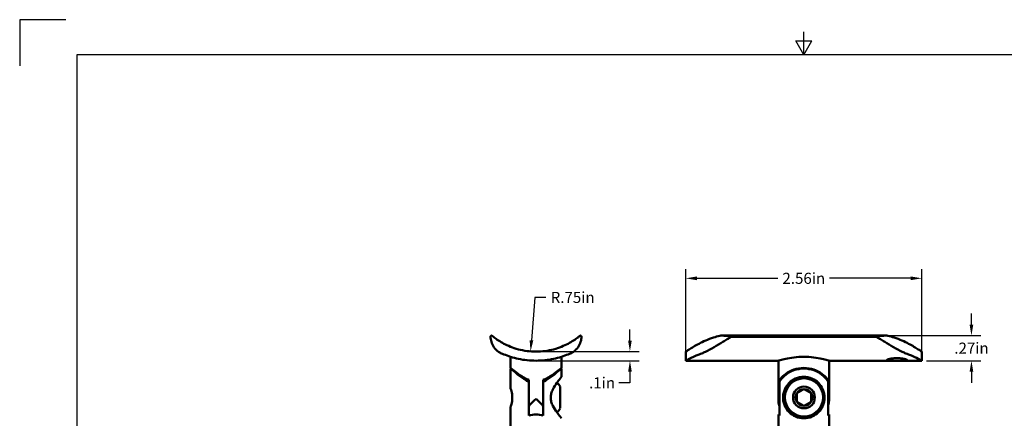
# Model space of a CAD drawing. Units: inches. Extents: x 0 to 17, y 0 to 11.
# Drawn here: x 0 to 10.7, y 6.7 to 11 of the extents above; entities that cross this region are included whole.
import ezdxf

# ---------------------------------------------------------------- set-up
doc = ezdxf.new("R2010")
doc.units = ezdxf.units.IN
doc.header["$LTSCALE"] = 0.75
doc.header["$MEASUREMENT"] = 0
doc.layers.add('Border', color=7, linetype='Continuous')
doc.layers.add('Dimensions', color=7, linetype='Continuous', lineweight=25)
doc.layers.add('Visible', color=7, linetype='Continuous', lineweight=50)
doc.styles.get("Standard").update_dxf_attribs({"font": 'arial.ttf'})
doc.dimstyles.get("Standard").update_dxf_attribs({"dimtxt": 0.12, "dimasz": 0.12, "dimexe": 0.1, "dimexo": 0.05, "dimgap": 0.06, "dimtad": 0, "dimtih": 1, "dimtoh": 1, "dimzin": 12, "dimdsep": 46, "dimtxsty": 'Standard', "dimcen": 0, "dimclrd": 256, "dimclre": 256, "dimclrt": 256, "dimazin": 3, "dimtp": 0.01, "dimtm": 0.01, "dimtfac": 1, "dimtofl": 0, "dimtmove": 0, "dimatfit": 3, "dimfxl": 1, "dimtolj": 1, "dimtzin": 12, "dimarcsym": 1})

# ---------------------------------------------------------------- blocks, each defined once
blk = doc.blocks.new('ANSI_B_SHEET')
at = {"layer": 'Border'}
for p, q in [((0.5, 11), (0, 11)), ((0, 11), (0, 10.5)), ((8.5, 10.62), (8.5, 10.87)), ((8.413397, 10.77), (8.586603, 10.77)), ((8.5, 10.62), (8.413397, 10.77)), ((8.5, 10.62), (8.586603, 10.77)), ((16.38, 10.62), (0.62, 10.62)), ((0.62, 10.62), (0.62, 0.38))]:
    blk.add_line(p, q, dxfattribs=at)
blk = doc.blocks.new('*D27')
at = {"layer": 'Defpoints', "color": 0, "transparency": 16777216}
for p in [(5.596884, 8.152484), (5.538315, 7.406749)]:
    blk.add_point(p, dxfattribs=at)
at = {"layer": 'Dimensions', "lineweight": -2, "transparency": 16777216}
for p, q in [((5.584244, 7.991544), (5.54771, 7.52638)), ((5.704244, 7.991544), (5.584244, 7.991544))]:
    blk.add_line(p, q, dxfattribs=at)
at = {"layer": 'Dimensions', "transparency": 16777216}
blk.add_solid([(5.527772, 7.527946), (5.567649, 7.524814), (5.538315, 7.406749)], dxfattribs=at)
at = {"layer": 'Dimensions', "transparency": 16777216, "insert": (5.994175, 7.991544), "char_height": 0.12, "attachment_point": 5}
blk.add_mtext('\\A1;R.75in', dxfattribs=at)
blk = doc.blocks.new('*D28')
at = {"layer": 'Defpoints', "color": 0, "transparency": 16777216}
for p in [(9.779528, 8.198318), (7.220526, 7.306027), (9.779528, 7.306027)]:
    blk.add_point(p, dxfattribs=at)
at = {"layer": 'Dimensions', "lineweight": -2, "transparency": 16777216}
for p, q in [((7.220526, 7.356027), (7.220526, 8.298318)), ((9.779528, 7.356027), (9.779528, 8.298318)), ((7.340526, 8.198318), (8.219877, 8.198318)), ((9.659528, 8.198318), (8.780177, 8.198318))]:
    blk.add_line(p, q, dxfattribs=at)
at = {"layer": 'Dimensions', "transparency": 16777216}
for points in [[(7.340526, 8.218318), (7.340526, 8.178318), (7.220526, 8.198318)], [(9.659528, 8.218318), (9.659528, 8.178318), (9.779528, 8.198318)]]:
    blk.add_solid(points, dxfattribs=at)
at = {"layer": 'Dimensions', "transparency": 16777216, "insert": (8.500027, 8.198318), "char_height": 0.12, "attachment_point": 5}
blk.add_mtext('\\A1;2.56in', dxfattribs=at)
blk = doc.blocks.new('*D29')
at = {"layer": 'Defpoints', "color": 0, "transparency": 16777216}
for p in [(9.38533, 7.57771), (9.779528, 7.306027), (10.317521, 7.306027)]:
    blk.add_point(p, dxfattribs=at)
at = {"layer": 'Dimensions', "lineweight": -2, "transparency": 16777216}
for p, q in [((10.317521, 7.69771), (10.317521, 7.81771)), ((9.43533, 7.57771), (10.417521, 7.57771)), ((9.829528, 7.306027), (10.417521, 7.306027)), ((10.317521, 7.186027), (10.317521, 7.066027))]:
    blk.add_line(p, q, dxfattribs=at)
at = {"layer": 'Dimensions', "transparency": 16777216}
for points in [[(10.297521, 7.69771), (10.337521, 7.69771), (10.317521, 7.57771)], [(10.297521, 7.186027), (10.337521, 7.186027), (10.317521, 7.306027)]]:
    blk.add_solid(points, dxfattribs=at)
at = {"layer": 'Dimensions', "transparency": 16777216, "insert": (10.317521, 7.441869), "char_height": 0.12, "attachment_point": 5}
blk.add_mtext('\\A1;.27in', dxfattribs=at)
blk = doc.blocks.new('*D31')
at = {"layer": 'Defpoints', "color": 0, "transparency": 16777216}
for p in [(5.596884, 7.404452), (5.596884, 7.306027), (6.615117, 7.306027)]:
    blk.add_point(p, dxfattribs=at)
at = {"layer": 'Dimensions', "lineweight": -2, "transparency": 16777216}
for p, q in [((6.615117, 7.524452), (6.615117, 7.644452)), ((5.646884, 7.404452), (6.715117, 7.404452)), ((5.646884, 7.306027), (6.715117, 7.306027)), ((6.615117, 7.186027), (6.615117, 7.066027)), ((6.615117, 7.066027), (6.495117, 7.066027))]:
    blk.add_line(p, q, dxfattribs=at)
at = {"layer": 'Dimensions', "transparency": 16777216}
for points in [[(6.595117, 7.524452), (6.635117, 7.524452), (6.615117, 7.404452)], [(6.595117, 7.186027), (6.635117, 7.186027), (6.615117, 7.306027)]]:
    blk.add_solid(points, dxfattribs=at)
at = {"layer": 'Dimensions', "transparency": 16777216, "insert": (6.313358, 7.066027), "char_height": 0.12, "attachment_point": 5}
blk.add_mtext('\\A1;.1in', dxfattribs=at)

msp = doc.modelspace()

# ---------------------------------------------------------------- linework, layer by layer
at = {"layer": 'Visible', "extrusion": (0, 1, 0)}
for p, q in [((5.105, 7.568, 0.787), (5.105, 7.563, 0.787)), ((6.089, 7.568, 0.787), (6.089, 7.563, 0.787)), ((9.385, 7.578, 2.307), (7.615, 7.578, 2.307)), ((9.287, 7.568, 2.317), (7.713, 7.568, 2.317)), ((7.713, 7.563, 2.317), (9.287, 7.563, 2.317)), ((7.22, 7.404, 1.825), (7.22, 7.306, 1.825)), ((9.78, 7.404, 1.825), (9.78, 7.306, 1.825)), ((5.321, 7.348), (5.321, 7.227)), ((5.872, 7.348), (5.872, 7.227)), ((7.469, 7.306, 1.825), (7.22, 7.306, 1.825)), ((8.224, 7.306, 1.825), (7.517, 7.306, 1.825)), ((8.224, 7.306, 1.825), (8.224, 6.893, 1.825)), ((9.78, 7.306, 1.825), (8.776, 7.306, 1.825)), ((8.776, 7.306, 1.825), (8.776, 6.893, 1.825)), ((5.321, 7.006), (5.321, 7.221)), ((5.321, 7.221), (5.328, 7.221)), ((5.865, 7.221), (5.873, 7.221)), ((5.873, 7.131), (5.873, 7.221)), ((5.518, 7.098, 0.264), (5.518, 6.814, 0.264)), ((5.676, 6.814, 0.264), (5.676, 7.098, 0.264)), ((5.676, 7.078, 0.264), (5.676, 6.713, 0.264)), ((8.236, 7.078, 1.903), (8.236, 7.098, 1.903)), ((8.236, 7.078, 1.904), (8.236, 6.713, 1.904)), ((8.764, 7.098, 1.903), (8.764, 7.078, 1.903)), ((8.764, 6.713, 1.904), (8.764, 7.078, 1.904)), ((5.676, 7, -0.002), (5.676, 7, -0.002)), ((5.321, 4.907), (5.321, 6.807)), ((5.518, 6.713, 0.264), (5.518, 6.814, 0.264)), ((5.676, 6.789, -0.002), (5.676, 6.789, -0.002)), ((8.224, 4.823, 1.825), (8.224, 6.724, 1.825)), ((8.776, 4.823, 1.825), (8.776, 6.724, 1.825))]:
    msp.add_line(p, q, dxfattribs=at)
at = {"layer": 'Visible'}
for centre, radius in [((8.502, 6.908, 1.978), 0.207), ((8.502, 6.908, 2.088), 0.118)]:
    msp.add_circle(centre, radius, dxfattribs=at)
at = {"layer": 'Visible', "extrusion": (1, 0, 2e-16)}
for centre, radius, start, end in [((6.906, 0, 5.676), 0.315, 52.4927, 56.9847), ((6.908, -0.002, 5.86), 0.118, 0, 180), ((6.893, 0, 5.676), 0.276, 106.6016, 130.7037)]:
    msp.add_arc(centre, radius, start, end, dxfattribs=at)
at = {"layer": 'Visible', "extrusion": (2e-16, 0, -1)}
for start, end in [(132.9535, 147.5125), (212.4875, 227.3854)]:
    msp.add_arc((-5.675, 6.908, 0.002), 0.22, start, end, dxfattribs=at)
at = {"layer": 'Visible', "extrusion": (-1, 0, -2e-16)}
for centre, radius, start, end in [((-6.908, -0.002, -5.337), 0.0886, 62.2546, 116.1292), ((-6.893, 0, -5.518), 0.276, 73.3734, 73.3984)]:
    msp.add_arc(centre, radius, start, end, dxfattribs=at)
at = {"layer": 'Visible'}
for start, end in [(150, 210), (90, 150), (30, 90), (330, 30), (210, 270), (270, 330)]:
    msp.add_arc((8.502, 6.908, 2.088), 0.0909, start, end, dxfattribs=at)
at = {"layer": 'Visible', "extrusion": (-0.707107, 0.707107, -3e-16)}
msp.add_ellipse((5.597, 6.893), major_axis=(-0.276, -0.276), ratio=0.707107, start_param=1.281045, end_param=1.570796, dxfattribs=at)
at = {"layer": 'Visible', "extrusion": (0.707107, 0.707107, 2e-16)}
msp.add_ellipse((5.597, 6.893), major_axis=(0.276, -0.276), ratio=0.707107, start_param=-1.570796, end_param=-1.281045, dxfattribs=at)
at = {"layer": 'Visible', "extrusion": (-2e-16, 0.707107, 0.707107)}
for start_param, end_param in [(-1.570796, -1.281045), (1.281045, 1.570796)]:
    msp.add_ellipse((8.5, 6.893, 1.825), major_axis=(0, -0.276, 0.276), ratio=0.707107, start_param=start_param, end_param=end_param, dxfattribs=at)
at = {"layer": 'Visible'}
for points, knots in [([(5.121, 7.575, 0.912), (5.121, 7.575, 0.912), (5.121, 7.576, 0.912), (5.119, 7.577, 0.904), (5.117, 7.578, 0.895), (5.112, 7.578, 0.871), (5.109, 7.576, 0.854), (5.106, 7.573, 0.829), (5.106, 7.572, 0.82), (5.105, 7.571, 0.808), (5.105, 7.57, 0.803), (5.105, 7.569, 0.797), (5.105, 7.569, 0.795), (5.105, 7.569, 0.792), (5.105, 7.568, 0.791), (5.105, 7.568, 0.789), (5.105, 7.568, 0.788), (5.105, 7.568, 0.787)], [0.0391362, 0.0391362, 0.0391362, 0.0391362, 0.0400421, 0.0400421, 0.1018962, 0.1018962, 0.2228246, 0.2228246, 0.2832888, 0.2832888, 0.3135209, 0.3135209, 0.3286369, 0.3286369, 0.3361949, 0.3361949, 0.3437529, 0.3437529, 0.3437529, 0.3437529]), ([(5.105, 7.563, 0.787), (5.105, 7.563, 0.789), (5.105, 7.562, 0.79), (5.105, 7.562, 0.792), (5.105, 7.561, 0.793), (5.105, 7.56, 0.795), (5.105, 7.559, 0.797), (5.105, 7.556, 0.802), (5.105, 7.553, 0.806), (5.106, 7.547, 0.816), (5.106, 7.542, 0.824), (5.108, 7.529, 0.846), (5.11, 7.519, 0.861), (5.119, 7.49, 0.908), (5.128, 7.47, 0.941), (5.154, 7.434, 1.004), (5.17, 7.416, 1.036), (5.201, 7.396, 1.08), (5.211, 7.39, 1.093), (5.222, 7.385, 1.106)], [6.47057, 6.47057, 6.47057, 6.47057, 6.480393, 6.480393, 6.490216, 6.490216, 6.509862, 6.509862, 6.549154, 6.549154, 6.627737, 6.627737, 6.784905, 6.784905, 7.09924, 7.09924, 7.413575, 7.413575, 7.552066, 7.552066, 7.552066, 7.552066]), ([(5.597, 7.404, 1.28), (5.565, 7.404, 1.28), (5.532, 7.407, 1.276), (5.468, 7.415, 1.263), (5.436, 7.421, 1.254), (5.345, 7.445, 1.215), (5.291, 7.468, 1.178), (5.206, 7.513, 1.093), (5.169, 7.538, 1.039), (5.134, 7.564, 0.957), (5.127, 7.571, 0.935), (5.121, 7.575, 0.912)], [1.959045, 1.959045, 1.959045, 1.959045, 2.202662, 2.202662, 2.446279, 2.446279, 2.933512, 2.933512, 3.425801, 3.425801, 3.601406, 3.601406, 3.601406, 3.601406]), ([(6.073, 7.575, 0.912), (6.067, 7.571, 0.935), (6.059, 7.564, 0.957), (6.025, 7.538, 1.039), (5.988, 7.513, 1.093), (5.902, 7.468, 1.178), (5.848, 7.445, 1.215), (5.758, 7.421, 1.254), (5.726, 7.415, 1.263), (5.662, 7.407, 1.276), (5.629, 7.404, 1.28), (5.597, 7.404, 1.28)], [0.316683, 0.316683, 0.316683, 0.316683, 0.492288, 0.492288, 0.984577, 0.984577, 1.471811, 1.471811, 1.715428, 1.715428, 1.959045, 1.959045, 1.959045, 1.959045]), ([(5.972, 7.385, 1.106), (5.983, 7.39, 1.093), (5.993, 7.396, 1.08), (6.023, 7.416, 1.036), (6.04, 7.434, 1.004), (6.066, 7.47, 0.941), (6.075, 7.49, 0.908), (6.084, 7.519, 0.861), (6.086, 7.529, 0.846), (6.088, 7.542, 0.824), (6.088, 7.547, 0.816), (6.089, 7.553, 0.806), (6.089, 7.556, 0.802), (6.089, 7.559, 0.797), (6.089, 7.56, 0.795), (6.089, 7.561, 0.793), (6.089, 7.562, 0.792), (6.089, 7.562, 0.79), (6.089, 7.563, 0.789), (6.089, 7.563, 0.787)], [5.389073, 5.389073, 5.389073, 5.389073, 5.527565, 5.527565, 5.8419, 5.8419, 6.156235, 6.156235, 6.313402, 6.313402, 6.391986, 6.391986, 6.431278, 6.431278, 6.450924, 6.450924, 6.460747, 6.460747, 6.47057, 6.47057, 6.47057, 6.47057]), ([(6.089, 7.568, 0.787), (6.089, 7.568, 0.788), (6.089, 7.568, 0.789), (6.089, 7.568, 0.791), (6.089, 7.569, 0.792), (6.089, 7.569, 0.795), (6.089, 7.569, 0.797), (6.089, 7.57, 0.803), (6.089, 7.571, 0.808), (6.088, 7.572, 0.82), (6.087, 7.573, 0.829), (6.085, 7.576, 0.854), (6.082, 7.578, 0.871), (6.077, 7.578, 0.895), (6.075, 7.577, 0.904), (6.073, 7.576, 0.912), (6.073, 7.575, 0.912), (6.073, 7.575, 0.912)], [0.3437529, 0.3437529, 0.3437529, 0.3437529, 0.351311, 0.351311, 0.358869, 0.358869, 0.373985, 0.373985, 0.4042171, 0.4042171, 0.4646813, 0.4646813, 0.5856097, 0.5856097, 0.6474638, 0.6474638, 0.6483697, 0.6483697, 0.6483697, 0.6483697]), ([(7.588, 7.575, 2.301), (7.565, 7.571, 2.295), (7.543, 7.564, 2.287), (7.461, 7.538, 2.253), (7.407, 7.513, 2.216), (7.322, 7.468, 2.13), (7.285, 7.445, 2.076), (7.246, 7.421, 1.986), (7.237, 7.415, 1.954), (7.224, 7.407, 1.889), (7.22, 7.404, 1.857), (7.22, 7.404, 1.825)], [0.316683, 0.316683, 0.316683, 0.316683, 0.492288, 0.492288, 0.984577, 0.984577, 1.471811, 1.471811, 1.715428, 1.715428, 1.959045, 1.959045, 1.959045, 1.959045]), ([(7.394, 7.385, 2.2), (7.407, 7.39, 2.211), (7.42, 7.396, 2.221), (7.464, 7.416, 2.251), (7.496, 7.434, 2.268), (7.559, 7.47, 2.294), (7.592, 7.49, 2.303), (7.639, 7.519, 2.311), (7.654, 7.529, 2.314), (7.676, 7.542, 2.316), (7.684, 7.547, 2.316), (7.694, 7.553, 2.316), (7.698, 7.556, 2.317), (7.703, 7.559, 2.317), (7.705, 7.56, 2.317), (7.707, 7.561, 2.317), (7.708, 7.562, 2.317), (7.71, 7.562, 2.317), (7.711, 7.563, 2.317), (7.713, 7.563, 2.317)], [5.389073, 5.389073, 5.389073, 5.389073, 5.527565, 5.527565, 5.8419, 5.8419, 6.156235, 6.156235, 6.313402, 6.313402, 6.391986, 6.391986, 6.431278, 6.431278, 6.450924, 6.450924, 6.460747, 6.460747, 6.47057, 6.47057, 6.47057, 6.47057]), ([(7.713, 7.568, 2.317), (7.712, 7.568, 2.317), (7.711, 7.568, 2.317), (7.709, 7.568, 2.317), (7.708, 7.569, 2.317), (7.705, 7.569, 2.317), (7.703, 7.569, 2.317), (7.697, 7.57, 2.317), (7.692, 7.571, 2.316), (7.68, 7.572, 2.316), (7.671, 7.573, 2.315), (7.646, 7.576, 2.313), (7.629, 7.578, 2.31), (7.605, 7.578, 2.305), (7.596, 7.577, 2.303), (7.588, 7.576, 2.301), (7.588, 7.575, 2.301), (7.588, 7.575, 2.301)], [0.3437529, 0.3437529, 0.3437529, 0.3437529, 0.351311, 0.351311, 0.358869, 0.358869, 0.373985, 0.373985, 0.4042171, 0.4042171, 0.4646813, 0.4646813, 0.5856097, 0.5856097, 0.6474638, 0.6474638, 0.6483697, 0.6483697, 0.6483697, 0.6483697]), ([(9.412, 7.575, 2.301), (9.412, 7.575, 2.301), (9.412, 7.576, 2.301), (9.404, 7.577, 2.303), (9.395, 7.578, 2.305), (9.371, 7.578, 2.31), (9.354, 7.576, 2.313), (9.329, 7.573, 2.315), (9.32, 7.572, 2.316), (9.308, 7.571, 2.316), (9.303, 7.57, 2.317), (9.297, 7.569, 2.317), (9.295, 7.569, 2.317), (9.292, 7.569, 2.317), (9.291, 7.568, 2.317), (9.289, 7.568, 2.317), (9.288, 7.568, 2.317), (9.287, 7.568, 2.317)], [0.0391362, 0.0391362, 0.0391362, 0.0391362, 0.0400421, 0.0400421, 0.1018962, 0.1018962, 0.2228246, 0.2228246, 0.2832888, 0.2832888, 0.3135209, 0.3135209, 0.3286369, 0.3286369, 0.3361949, 0.3361949, 0.3437529, 0.3437529, 0.3437529, 0.3437529]), ([(9.287, 7.563, 2.317), (9.289, 7.563, 2.317), (9.29, 7.562, 2.317), (9.292, 7.562, 2.317), (9.293, 7.561, 2.317), (9.295, 7.56, 2.317), (9.297, 7.559, 2.317), (9.302, 7.556, 2.317), (9.306, 7.553, 2.316), (9.316, 7.547, 2.316), (9.324, 7.542, 2.316), (9.346, 7.529, 2.314), (9.361, 7.519, 2.311), (9.408, 7.49, 2.303), (9.441, 7.47, 2.294), (9.504, 7.434, 2.268), (9.536, 7.416, 2.251), (9.58, 7.396, 2.221), (9.593, 7.39, 2.211), (9.606, 7.385, 2.2)], [6.47057, 6.47057, 6.47057, 6.47057, 6.480393, 6.480393, 6.490216, 6.490216, 6.509862, 6.509862, 6.549154, 6.549154, 6.627737, 6.627737, 6.784905, 6.784905, 7.09924, 7.09924, 7.413575, 7.413575, 7.552066, 7.552066, 7.552066, 7.552066]), ([(9.78, 7.404, 1.825), (9.78, 7.404, 1.857), (9.776, 7.407, 1.889), (9.763, 7.415, 1.954), (9.754, 7.421, 1.986), (9.715, 7.445, 2.076), (9.678, 7.468, 2.13), (9.593, 7.513, 2.216), (9.539, 7.538, 2.253), (9.457, 7.564, 2.287), (9.435, 7.571, 2.295), (9.412, 7.575, 2.301)], [5.877134, 5.877134, 5.877134, 5.877134, 6.120751, 6.120751, 6.364368, 6.364368, 6.851602, 6.851602, 7.34389, 7.34389, 7.519495, 7.519495, 7.519495, 7.519495]), ([(5.222, 7.385, 1.106), (5.231, 7.382, 1.116), (5.24, 7.378, 1.126), (5.292, 7.357, 1.178), (5.346, 7.338, 1.216), (5.437, 7.319, 1.254), (5.469, 7.314, 1.264), (5.533, 7.308, 1.276), (5.565, 7.306, 1.28), (5.597, 7.306, 1.28)], [4.717276, 4.717276, 4.717276, 4.717276, 4.821576, 4.821576, 5.302683, 5.302683, 5.543236, 5.543236, 5.783789, 5.783789, 5.783789, 5.783789]), ([(5.597, 7.306, 1.28), (5.628, 7.306, 1.28), (5.661, 7.308, 1.276), (5.725, 7.314, 1.264), (5.757, 7.319, 1.254), (5.847, 7.338, 1.216), (5.902, 7.357, 1.178), (5.954, 7.378, 1.126), (5.963, 7.382, 1.116), (5.972, 7.385, 1.106)], [5.783789, 5.783789, 5.783789, 5.783789, 6.024343, 6.024343, 6.264896, 6.264896, 6.746003, 6.746003, 6.850303, 6.850303, 6.850303, 6.850303]), ([(7.22, 7.306, 1.825), (7.22, 7.306, 1.856), (7.224, 7.308, 1.889), (7.236, 7.314, 1.953), (7.246, 7.319, 1.985), (7.284, 7.338, 2.075), (7.322, 7.357, 2.13), (7.374, 7.378, 2.182), (7.384, 7.382, 2.191), (7.394, 7.385, 2.2)], [5.783789, 5.783789, 5.783789, 5.783789, 6.024343, 6.024343, 6.264896, 6.264896, 6.746003, 6.746003, 6.850303, 6.850303, 6.850303, 6.850303]), ([(9.606, 7.385, 2.2), (9.616, 7.382, 2.191), (9.626, 7.378, 2.182), (9.678, 7.357, 2.13), (9.716, 7.338, 2.075), (9.754, 7.319, 1.985), (9.764, 7.314, 1.953), (9.776, 7.308, 1.889), (9.78, 7.306, 1.856), (9.78, 7.306, 1.825)], [0.861416, 0.861416, 0.861416, 0.861416, 0.965716, 0.965716, 1.446823, 1.446823, 1.687376, 1.687376, 1.92793, 1.92793, 1.92793, 1.92793]), ([(7.469, 7.306, 1.825), (7.477, 7.306, 1.826), (7.485, 7.306, 1.827), (7.501, 7.306, 1.827), (7.509, 7.306, 1.826), (7.517, 7.306, 1.825)], [0.7876293, 0.7876293, 0.7876293, 0.7876293, 0.8475838, 0.8475838, 0.9075382, 0.9075382, 0.9075382, 0.9075382]), ([(8.224, 7.306, 1.825), (8.224, 7.306, 1.86), (8.231, 7.308, 1.897), (8.26, 7.316, 1.964), (8.281, 7.322, 1.995), (8.329, 7.332, 2.044), (8.36, 7.338, 2.065), (8.428, 7.346, 2.093), (8.465, 7.348, 2.1), (8.5, 7.348, 2.1)], [3.18514, 3.18514, 3.18514, 3.18514, 3.45053, 3.45053, 3.715919, 3.715919, 3.981386, 3.981386, 4.246853, 4.246853, 4.246853, 4.246853]), ([(8.5, 7.348, 2.1), (8.535, 7.348, 2.1), (8.572, 7.346, 2.093), (8.64, 7.338, 2.065), (8.671, 7.332, 2.044), (8.719, 7.322, 1.995), (8.74, 7.316, 1.964), (8.769, 7.308, 1.897), (8.776, 7.306, 1.86), (8.776, 7.306, 1.825)], [0, 0, 0, 0, 0.265467, 0.265467, 0.530933, 0.530933, 0.796323, 0.796323, 1.061713, 1.061713, 1.061713, 1.061713]), ([(9.51, 7.306, 1.827), (9.496, 7.306, 1.827), (9.481, 7.306, 1.83), (9.454, 7.306, 1.841), (9.442, 7.306, 1.85), (9.422, 7.307, 1.869), (9.414, 7.308, 1.882), (9.403, 7.31, 1.909), (9.4, 7.311, 1.924), (9.4, 7.315, 1.951), (9.403, 7.317, 1.966), (9.414, 7.321, 1.993), (9.422, 7.324, 2.006), (9.442, 7.328, 2.025), (9.454, 7.33, 2.034), (9.481, 7.333, 2.045), (9.496, 7.333, 2.048), (9.524, 7.333, 2.048), (9.539, 7.333, 2.045), (9.566, 7.33, 2.034), (9.578, 7.328, 2.025), (9.598, 7.324, 2.006), (9.606, 7.321, 1.994), (9.617, 7.317, 1.966), (9.62, 7.315, 1.952), (9.62, 7.311, 1.924), (9.618, 7.31, 1.909), (9.606, 7.308, 1.882), (9.598, 7.307, 1.869), (9.578, 7.306, 1.85), (9.566, 7.306, 1.841), (9.539, 7.306, 1.83), (9.524, 7.306, 1.827), (9.51, 7.306, 1.827)], [0, 0, 0, 0, 0.105484, 0.105484, 0.210968, 0.210968, 0.316776, 0.316776, 0.422584, 0.422584, 0.529206, 0.529206, 0.635829, 0.635829, 0.741858, 0.741858, 0.847887, 0.847887, 0.953498, 0.953498, 1.05911, 1.05911, 1.16615, 1.16615, 1.27319, 1.27319, 1.379003, 1.379003, 1.484816, 1.484816, 1.590295, 1.590295, 1.695774, 1.695774, 1.695774, 1.695774]), ([(5.321, 7.227), (5.321, 7.227, 0.037), (5.329, 7.221, 0.074), (5.358, 7.198, 0.142), (5.379, 7.181, 0.172), (5.426, 7.147, 0.219), (5.456, 7.127, 0.239), (5.498, 7.106, 0.258), (5.508, 7.102, 0.261), (5.518, 7.098, 0.264)], [3.4162453, 3.4162453, 3.4162453, 3.4162453, 3.6954877, 3.6954877, 3.97473, 3.97473, 4.2648619, 4.2648619, 4.3477058, 4.3477058, 4.3477058, 4.3477058]), ([(5.518, 7.078, 0.264), (5.508, 7.083, 0.261), (5.498, 7.088, 0.258), (5.456, 7.112, 0.24), (5.426, 7.135, 0.219), (5.379, 7.172, 0.172), (5.358, 7.19, 0.142), (5.329, 7.214, 0.075), (5.321, 7.221, 0.037), (5.321, 7.221)], [0.2129647, 0.2129647, 0.2129647, 0.2129647, 0.2990441, 0.2990441, 0.5980882, 0.5980882, 0.8798978, 0.8798978, 1.1617075, 1.1617075, 1.1617075, 1.1617075]), ([(5.676, 7.098, 0.264), (5.686, 7.102, 0.261), (5.695, 7.106, 0.258), (5.738, 7.127, 0.239), (5.768, 7.147, 0.219), (5.815, 7.181, 0.172), (5.836, 7.198, 0.142), (5.865, 7.221, 0.074), (5.872, 7.227, 0.037), (5.872, 7.227)], [0.2072879, 0.2072879, 0.2072879, 0.2072879, 0.2901319, 0.2901319, 0.5802637, 0.5802637, 0.8595061, 0.8595061, 1.1387484, 1.1387484, 1.1387484, 1.1387484]), ([(5.873, 7.221), (5.873, 7.221, 0.037), (5.865, 7.214, 0.075), (5.836, 7.19, 0.142), (5.815, 7.172, 0.172), (5.768, 7.135, 0.219), (5.738, 7.112, 0.24), (5.696, 7.088, 0.258), (5.686, 7.083, 0.261), (5.676, 7.078, 0.264)], [-1.1617075, -1.1617075, -1.1617075, -1.1617075, -0.8798978, -0.8798978, -0.5980882, -0.5980882, -0.2990441, -0.2990441, -0.2126327, -0.2126327, -0.2126327, -0.2126327]), ([(8.236, 7.098, 1.903), (8.239, 7.102, 1.913), (8.242, 7.106, 1.923), (8.261, 7.127, 1.966), (8.281, 7.147, 1.996), (8.328, 7.181, 2.043), (8.358, 7.198, 2.064), (8.426, 7.221, 2.093), (8.463, 7.227, 2.1), (8.5, 7.227, 2.1)], [0.2072879, 0.2072879, 0.2072879, 0.2072879, 0.2901319, 0.2901319, 0.5802637, 0.5802637, 0.8595061, 0.8595061, 1.1387484, 1.1387484, 1.1387484, 1.1387484]), ([(8.5, 7.221, 2.1), (8.463, 7.221, 2.1), (8.425, 7.214, 2.093), (8.358, 7.19, 2.064), (8.328, 7.172, 2.043), (8.281, 7.135, 1.995), (8.26, 7.112, 1.966), (8.242, 7.088, 1.923), (8.239, 7.083, 1.914), (8.236, 7.078, 1.904)], [-1.1617075, -1.1617075, -1.1617075, -1.1617075, -0.8798978, -0.8798978, -0.5980882, -0.5980882, -0.2990441, -0.2990441, -0.2126327, -0.2126327, -0.2126327, -0.2126327]), ([(8.5, 7.227, 2.1), (8.537, 7.227, 2.1), (8.574, 7.221, 2.093), (8.642, 7.198, 2.064), (8.672, 7.181, 2.043), (8.719, 7.147, 1.996), (8.739, 7.127, 1.966), (8.758, 7.106, 1.923), (8.761, 7.102, 1.913), (8.764, 7.098, 1.903)], [1.1387484, 1.1387484, 1.1387484, 1.1387484, 1.4179908, 1.4179908, 1.6972332, 1.6972332, 1.987365, 1.987365, 2.070209, 2.070209, 2.070209, 2.070209]), ([(8.764, 7.078, 1.904), (8.761, 7.083, 1.914), (8.758, 7.088, 1.923), (8.74, 7.112, 1.966), (8.719, 7.135, 1.995), (8.672, 7.172, 2.043), (8.642, 7.19, 2.064), (8.575, 7.214, 2.093), (8.537, 7.221, 2.1), (8.5, 7.221, 2.1)], [2.5360477, 2.5360477, 2.5360477, 2.5360477, 2.622459, 2.622459, 2.9215031, 2.9215031, 3.2033128, 3.2033128, 3.4851225, 3.4851225, 3.4851225, 3.4851225]), ([(5.757, 6.906, 0.224), (5.757, 6.922, 0.224), (5.759, 6.937, 0.223), (5.767, 6.967, 0.217), (5.773, 6.981, 0.212), (5.793, 7.021, 0.195), (5.809, 7.046, 0.178), (5.836, 7.084, 0.14), (5.849, 7.101, 0.116), (5.867, 7.125, 0.061), (5.873, 7.131, 0.03), (5.873, 7.131)], [0, 0, 0, 0, 0.1176161, 0.1176161, 0.2352321, 0.2352321, 0.4704642, 0.4704642, 0.6974993, 0.6974993, 0.9245345, 0.9245345, 0.9245345, 0.9245345]), ([(8.276, 6.906, 1.985), (8.276, 6.922, 1.985), (8.277, 6.937, 1.987), (8.283, 6.967, 1.995), (8.288, 6.981, 2.001), (8.305, 7.021, 2.02), (8.322, 7.046, 2.036), (8.36, 7.084, 2.063), (8.384, 7.101, 2.077), (8.439, 7.125, 2.095), (8.47, 7.131, 2.1), (8.53, 7.131, 2.1), (8.561, 7.125, 2.095), (8.616, 7.101, 2.077), (8.64, 7.084, 2.063), (8.678, 7.046, 2.036), (8.695, 7.021, 2.02), (8.712, 6.981, 2.001), (8.717, 6.967, 1.995), (8.723, 6.937, 1.987), (8.724, 6.922, 1.985), (8.724, 6.891, 1.985), (8.723, 6.876, 1.987), (8.717, 6.846, 1.995), (8.712, 6.832, 2.001), (8.695, 6.792, 2.02), (8.678, 6.767, 2.036), (8.64, 6.729, 2.063), (8.616, 6.712, 2.077), (8.561, 6.688, 2.095), (8.53, 6.682, 2.1), (8.47, 6.682, 2.1), (8.439, 6.688, 2.095), (8.384, 6.712, 2.077), (8.36, 6.729, 2.063), (8.322, 6.767, 2.036), (8.305, 6.792, 2.02), (8.288, 6.832, 2.001), (8.283, 6.846, 1.995), (8.277, 6.876, 1.987), (8.276, 6.891, 1.985), (8.276, 6.906, 1.985)], [0, 0, 0, 0, 0.117616, 0.117616, 0.235232, 0.235232, 0.470464, 0.470464, 0.697499, 0.697499, 0.924534, 0.924534, 1.15157, 1.15157, 1.378605, 1.378605, 1.613837, 1.613837, 1.731453, 1.731453, 1.849069, 1.849069, 1.966685, 1.966685, 2.084301, 2.084301, 2.319533, 2.319533, 2.546568, 2.546568, 2.773603, 2.773603, 3.000638, 3.000638, 3.227674, 3.227674, 3.462906, 3.462906, 3.580522, 3.580522, 3.698138, 3.698138, 3.698138, 3.698138]), ([(5.321, 7.006), (5.321, 7.006, 0.013), (5.322, 7.003, 0.026), (5.326, 6.993, 0.05), (5.328, 6.985, 0.061), (5.333, 6.968, 0.079), (5.335, 6.957, 0.086), (5.339, 6.932, 0.097), (5.34, 6.919, 0.099), (5.34, 6.906, 0.099)], [1.1492043, 1.1492043, 1.1492043, 1.1492043, 1.2449407, 1.2449407, 1.340677, 1.340677, 1.4364747, 1.4364747, 1.5322724, 1.5322724, 1.5322724, 1.5322724]), ([(5.34, 6.906, 0.099), (5.34, 6.894, 0.099), (5.339, 6.881, 0.097), (5.335, 6.856, 0.086), (5.333, 6.845, 0.079), (5.328, 6.828, 0.061), (5.326, 6.82, 0.05), (5.322, 6.81, 0.026), (5.321, 6.807, 0.013), (5.321, 6.807)], [0, 0, 0, 0, 0.0957977, 0.0957977, 0.1915954, 0.1915954, 0.2873318, 0.2873318, 0.3830681, 0.3830681, 0.3830681, 0.3830681]), ([(5.873, 6.682), (5.873, 6.682, 0.03), (5.867, 6.688, 0.061), (5.849, 6.712, 0.116), (5.836, 6.729, 0.14), (5.809, 6.767, 0.178), (5.793, 6.792, 0.195), (5.773, 6.832, 0.212), (5.767, 6.846, 0.217), (5.759, 6.876, 0.223), (5.757, 6.891, 0.224), (5.757, 6.906, 0.224)], [2.7736034, 2.7736034, 2.7736034, 2.7736034, 3.0006385, 3.0006385, 3.2276736, 3.2276736, 3.4629057, 3.4629057, 3.5805218, 3.5805218, 3.6981378, 3.6981378, 3.6981378, 3.6981378])]:
    msp.add_open_spline(points, degree=3, knots=knots, dxfattribs=at)
at = {"layer": 'Visible', "extrusion": (-0.997595, -0.026526, 0.06404)}
msp.add_rational_spline([(5.676, 6.98, 0.056), (5.676, 6.979, 0.057), (5.676, 6.979, 0.057)], [0.981132301232, 0.982432195984, 0.983820131548], degree=2, dxfattribs=at)
at = {"layer": 'Visible', "extrusion": (-0.5, 0.866025, 0)}
msp.add_rational_spline([(8.502, 6.998, 2.088), (8.462, 6.976, 2.065), (8.423, 6.953, 2.088)], [1.23205080757, 1.42264973081, 1.23205080757], degree=2, dxfattribs=at)
at = {"layer": 'Visible', "extrusion": (1, 0, 0)}
for points in [[(8.423, 6.953, 2.088), (8.423, 6.908, 2.065), (8.423, 6.862, 2.088)], [(8.58, 6.953, 2.088), (8.58, 6.908, 2.065), (8.58, 6.862, 2.088)]]:
    msp.add_rational_spline(points, [1.23205080757, 1.42264973081, 1.23205080757], degree=2, dxfattribs=at)
at = {"layer": 'Visible', "extrusion": (0.5, 0.866025, -1.99892e-11)}
msp.add_rational_spline([(8.58, 6.953, 2.088), (8.541, 6.976, 2.065), (8.502, 6.998, 2.088)], [1.23205080757, 1.42264973081, 1.23205080757], degree=2, dxfattribs=at)
at = {"layer": 'Visible', "extrusion": (0.5, 0.866025, 1.69e-14)}
msp.add_rational_spline([(8.423, 6.862, 2.088), (8.462, 6.839, 2.065), (8.502, 6.817, 2.088)], [1.23205080757, 1.42264973081, 1.23205080757], degree=2, dxfattribs=at)
at = {"layer": 'Visible', "extrusion": (-0.5, 0.866025, 1.99723e-11)}
msp.add_rational_spline([(8.502, 6.817, 2.088), (8.541, 6.839, 2.065), (8.58, 6.862, 2.088)], [1.23205080757, 1.42264973081, 1.23205080757], degree=2, dxfattribs=at)
at = {"layer": 'Visible'}
for points in [[(5.676, 6.79, 0.009), (5.676, 6.79, 0.01), (5.676, 6.79, 0.011), (5.676, 6.79, 0.012)], [(5.597, 6.724, 0.276), (5.571, 6.724, 0.276), (5.544, 6.72, 0.272), (5.518, 6.713, 0.264)], [(5.676, 6.713, 0.264), (5.65, 6.72, 0.272), (5.623, 6.724, 0.276), (5.597, 6.724, 0.276)], [(8.236, 6.713, 1.904), (8.228, 6.72, 1.878), (8.224, 6.724, 1.851), (8.224, 6.724, 1.825)], [(8.776, 6.724, 1.825), (8.776, 6.724, 1.851), (8.772, 6.72, 1.878), (8.764, 6.713, 1.904)]]:
    msp.add_open_spline(points, degree=3, dxfattribs=at)

# ---------------------------------------------------------------- block references
at = {"layer": 'Border'}
msp.add_blockref('ANSI_B_SHEET', (0, 0), dxfattribs=at)

# ---------------------------------------------------------------- dimensions: what is measured, and where the dimension line sits
at = {"layer": 'Dimensions'}
dim = msp.add_linear_dim(base=(9.78, 8.198), p1=(7.221, 7.306), p2=(9.78, 7.306), dimstyle='Standard', override={"dimlfac": 1, "dimpost": 'in', "dimclrd": 256, "dimclre": 256}, dxfattribs=at)
dim.commit()
dim.dimension.update_dxf_attribs({"geometry": '*D28', "text_midpoint": (8.5, 8.198)})
dim = msp.add_radius_dim(center=(5.597, 8.152), mpoint=(5.538, 7.407), dimstyle='Standard', override={"dimlfac": 1, "dimpost": 'in', "dimse1": 1, "dimclrd": 256, "dimclre": 256}, dxfattribs=at)
dim.commit()
dim.dimension.update_dxf_attribs({"geometry": '*D27', "text_midpoint": (5.994, 7.992), "dimtype": 164})
for base, p1, p2, picture, middle in [((10.318, 7.306), (9.385, 7.578), (9.78, 7.306), '*D29', (10.318, 7.442)), ((6.615, 7.306), (5.597, 7.404), (5.597, 7.306), '*D31', (6.313, 7.066))]:
    dim = msp.add_linear_dim(base=base, p1=p1, p2=p2, angle=90, dimstyle='Standard', override={"dimlfac": 1, "dimpost": 'in', "dimclrd": 256, "dimclre": 256}, dxfattribs=at)
    dim.commit()
    dim.dimension.update_dxf_attribs({"geometry": picture, "text_midpoint": middle})

doc.saveas('drawing.dxf')
